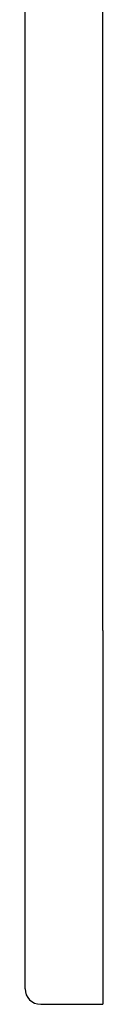
# Model space of a CAD drawing. Units: inches. Extents: x 4.3 to 40, y 37.3 to 58.6.
# Drawn here: x 36.5 to 36.6, y 37.3 to 38.5 of the extents above; entities that cross this region are included whole.
import ezdxf

# ---------------------------------------------------------------- set-up
doc = ezdxf.new("R2010")
doc.units = ezdxf.units.IN
doc.header["$MEASUREMENT"] = 0

# ---------------------------------------------------------------- blocks, each defined once
blk = doc.blocks.new('block 802')
at = {"color": 7, "lineweight": 25, "true_color": 0xffffff}
blk.add_lwpolyline([(36.5546, 37.303), (36.6333, 37.303)], dxfattribs=at)
blk = doc.blocks.new('block 803')
at = {"color": 7, "lineweight": 25, "true_color": 0xffffff}
blk.add_lwpolyline([(36.6333, 37.7754), (36.6333, 37.303)], dxfattribs=at)
blk = doc.blocks.new('block 804')
at = {"color": 7, "lineweight": 25, "true_color": 0xffffff}
blk.add_lwpolyline([(36.6333, 37.7754), (36.6333, 41.555)], dxfattribs=at)
blk = doc.blocks.new('block 809')
at = {"color": 7, "lineweight": 25, "true_color": 0xffffff}
blk.add_lwpolyline([(36.5349, 37.3227), (36.5349, 37.7754)], dxfattribs=at)
blk = doc.blocks.new('block 810')
at = {"color": 7, "lineweight": 25, "true_color": 0xffffff}
blk.add_open_spline([(36.5349, 37.3227), (36.5349, 37.3118), (36.5437, 37.303), (36.5546, 37.303)], degree=3, dxfattribs=at)
blk = doc.blocks.new('block 811')
at = {"color": 7, "lineweight": 25, "true_color": 0xffffff}
blk.add_lwpolyline([(36.5349, 37.7754), (36.5349, 41.555)], dxfattribs=at)

msp = doc.modelspace()

# ---------------------------------------------------------------- block references
for name in ['block 811', 'block 804', 'block 809', 'block 803', 'block 810', 'block 802']:
    msp.add_blockref(name, (0, 0))

doc.saveas('drawing.dxf')
